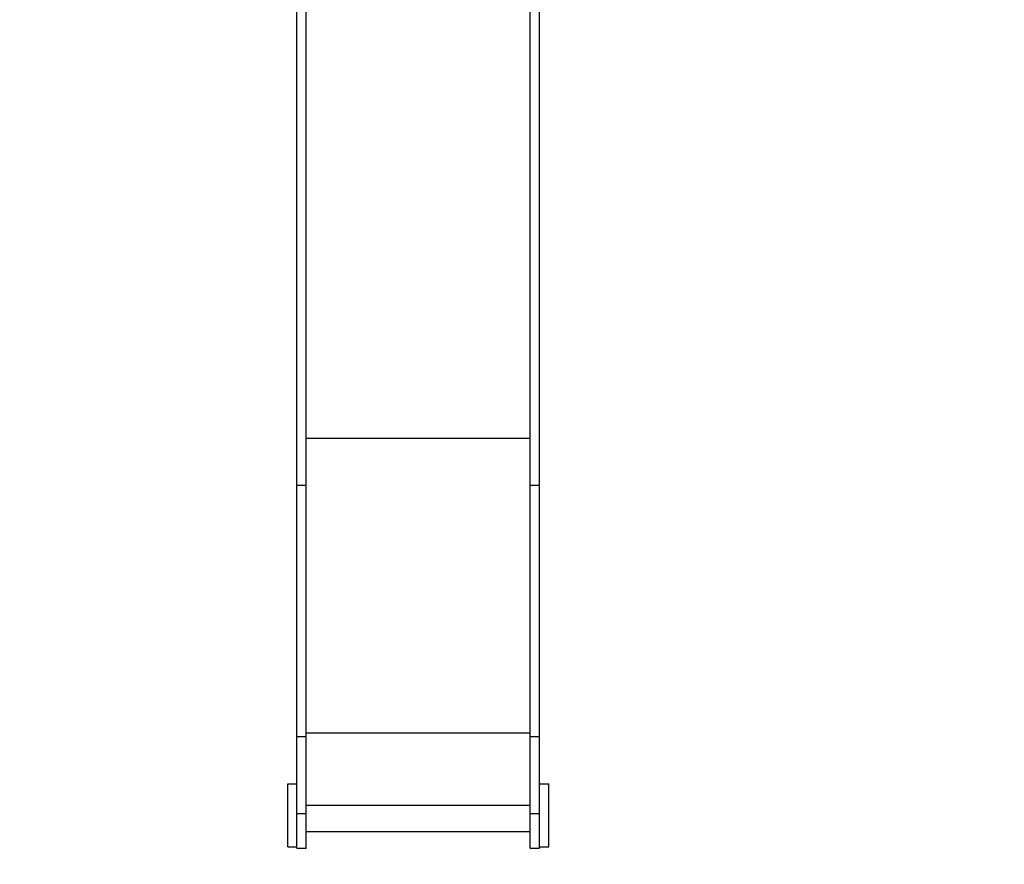
# Model space of a CAD drawing. Units: millimetres. Extents: x 4627 to 12522, y 4064 to 15787.
# Drawn here: x 6657 to 8687, y 9661 to 11402 of the extents above; entities that cross this region are included whole.
import ezdxf

# ---------------------------------------------------------------- set-up
doc = ezdxf.new("R2010")
doc.units = ezdxf.units.MM
doc.header["$PDSIZE"] = -1
doc.layers.get('0').update_dxf_attribs({"color": 1})
doc.layers.add('TIPTAP', color=6, linetype='Continuous')
doc.layers.add('TIPTAP_DIM', color=9, linetype='Continuous')
doc.styles.get("Standard").update_dxf_attribs({"font": 'arial.ttf'})
doc.dimstyles.new('tip', dxfattribs={"dimscale": 100, "dimtxt": 1, "dimasz": 1, "dimexe": 1, "dimexo": 1, "dimgap": 1, "dimtad": 1, "dimdec": 0, "dimtxsty": 'Standard', "dimblk": 'OBLIQUE', "dimcen": 2.5, "dimdle": 1, "dimadec": 0, "dimazin": 0, "dimtfac": 1, "dimtdec": 0, "dimtmove": 0, "dimatfit": 3, "dimldrblk": 'OBLIQUE', "dimfxl": 0, "dimarcsym": 0})

# ---------------------------------------------------------------- blocks, each defined once
blk = doc.blocks.new('LM226_top')
at = {"layer": 'TIPTAP'}
for p, q in [((-1627.6, -586.7), (-1627.6, 745.8)), ((-1165.6, -586.7), (-1165.6, 745.8)), ((-1646.6, -586.7), (-1646.6, 641.7)), ((-1146.6, -586.7), (-1146.6, 641.7)), ((-1627.6, -490.2), (-1165.6, -490.2)), ((-1646.6, -586.7), (-1627.6, -586.7)), ((-1646.6, -1104.8), (-1646.6, -586.7)), ((-1627.6, -1104.8), (-1627.6, -586.7)), ((-1165.6, -586.7), (-1146.6, -586.7)), ((-1165.6, -1104.8), (-1165.6, -586.7)), ((-1146.6, -1104.8), (-1146.6, -586.7)), ((-1646.6, -1104.8), (-1627.6, -1104.8)), ((-1646.6, -1263.8), (-1646.6, -1104.8)), ((-1627.6, -1097.4), (-1165.6, -1097.4)), ((-1627.6, -1263.8), (-1627.6, -1104.8)), ((-1165.6, -1104.8), (-1146.6, -1104.8)), ((-1165.6, -1263.8), (-1165.6, -1104.8)), ((-1146.6, -1263.8), (-1146.6, -1104.8)), ((-1665.6, -1332.7), (-1665.6, -1202.7)), ((-1665.6, -1202.7), (-1646.6, -1202.7)), ((-1146.6, -1202.7), (-1127.6, -1202.7)), ((-1127.6, -1332.7), (-1127.6, -1202.7)), ((-1627.6, -1246.4), (-1165.6, -1246.4)), ((-1646.6, -1263.8), (-1627.6, -1263.8)), ((-1646.6, -1335.1), (-1646.6, -1263.8)), ((-1627.6, -1335.1), (-1627.6, -1263.8)), ((-1165.6, -1263.8), (-1146.6, -1263.8)), ((-1165.6, -1335.1), (-1165.6, -1263.8)), ((-1146.6, -1335.1), (-1146.6, -1263.8)), ((-1627.6, -1300.6), (-1165.6, -1300.6)), ((-1665.6, -1332.7), (-1646.6, -1332.7)), ((-1646.6, -1335.1), (-1627.6, -1335.1)), ((-1165.6, -1335.1), (-1146.6, -1335.1)), ((-1146.6, -1332.7), (-1127.6, -1332.7))]:
    blk.add_line(p, q, dxfattribs=at)
blk = doc.blocks.new('_Oblique')
at = {"color": 0, "linetype": 'ByBlock', "lineweight": -2}
blk.add_line((-0.5, -0.5), (0.5, 0.5), dxfattribs=at)
blk = doc.blocks.new('*D12')
at = {"layer": 'Defpoints', "color": 0}
for p in [(7478.4, 15687), (4844, 4674.6), (10408.4, 4674.6)]:
    blk.add_point(p, dxfattribs=at)
at = {"layer": 'TIPTAP_DIM', "color": 0, "linetype": 'ByBlock', "lineweight": -2}
for p, q in [((4844, 15787), (4844, 4574.6)), ((4944, 15687), (4744, 15687)), ((4944, 4674.6), (4744, 4674.6))]:
    blk.add_line(p, q, dxfattribs=at)
at = {"layer": 'TIPTAP_DIM', "color": 0, "lineweight": -2, "xscale": 100, "yscale": 100, "zscale": 100}
for p, rotation in [((4844, 15687), 90), ((4844, 4674.6), 270)]:
    blk.add_blockref('_Oblique', p, dxfattribs=dict(at, rotation=rotation))
at = {"layer": 'TIPTAP_DIM', "color": 0, "insert": (4692.9, 10180.8), "char_height": 100, "attachment_point": 5, "rotation": 90}
blk.add_mtext('11012', dxfattribs=at)
blk = doc.blocks.new('*D13')
at = {"layer": 'Defpoints', "color": 0}
for p in [(5464.4, 12480.9), (12422.4, 12480.9), (12422.4, 4163.9)]:
    blk.add_point(p, dxfattribs=at)
at = {"layer": 'TIPTAP_DIM', "color": 0, "linetype": 'ByBlock', "lineweight": -2}
for p, q in [((5464.4, 4263.9), (5464.4, 4063.9)), ((12422.4, 4263.9), (12422.4, 4063.9)), ((5364.4, 4163.9), (12522.4, 4163.9))]:
    blk.add_line(p, q, dxfattribs=at)
at = {"layer": 'TIPTAP_DIM', "color": 0, "lineweight": -2, "xscale": 100, "yscale": 100, "zscale": 100, "rotation": 180}
blk.add_blockref('_Oblique', (5464.4, 4163.9), dxfattribs=at)
at = {"layer": 'TIPTAP_DIM', "color": 0, "lineweight": -2, "xscale": 100, "yscale": 100, "zscale": 100}
blk.add_blockref('_Oblique', (12422.4, 4163.9), dxfattribs=at)
at = {"layer": 'TIPTAP_DIM', "color": 0, "insert": (8943.4, 4315), "char_height": 100, "attachment_point": 5}
blk.add_mtext('6958', dxfattribs=at)

msp = doc.modelspace()

# ---------------------------------------------------------------- block references
at = {"layer": 'TIPTAP_DIM'}
msp.add_blockref('LM226_top', (8875.1, 11029.7), dxfattribs=at)

# ---------------------------------------------------------------- dimensions: what is measured, and where the dimension line sits
dim = msp.add_linear_dim(base=(4844, 4674.6), p1=(7478.4, 15687), p2=(10408.4, 4674.6), angle=90, dimstyle='tip', override={"dimlfac": 1}, dxfattribs=at)
dim.commit()
dim.dimension.update_dxf_attribs({"geometry": '*D12', "text_midpoint": (4692.9, 10180.8)})
dim = msp.add_linear_dim(base=(12422.4, 4163.9), p1=(5464.4, 12480.9), p2=(12422.4, 12480.9), dimstyle='tip', override={"dimlfac": 1}, dxfattribs=at)
dim.commit()
dim.dimension.update_dxf_attribs({"geometry": '*D13', "text_midpoint": (8943.4, 4315)})

doc.saveas('drawing.dxf')
